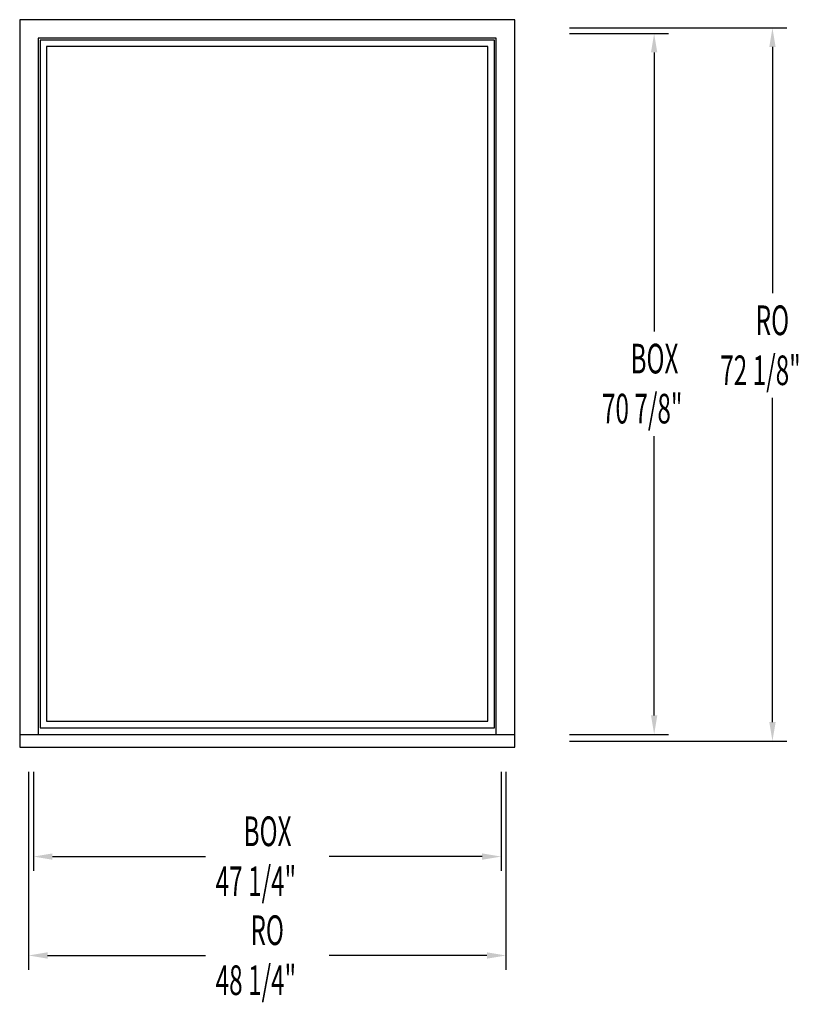
# Model space of a CAD drawing. Extents: x -11.8 to 67.4, y -41.7 to 57.8.
import ezdxf

# ---------------------------------------------------------------- set-up
doc = ezdxf.new("R2010")
doc.units = 0
doc.header["$LTSCALE"] = 0.5
doc.header["$PDMODE"] = 2
doc.layers.get('0').update_dxf_attribs({"linetype": 'CONTINUOUS'})
doc.layers.get('DEFPOINTS').update_dxf_attribs({"linetype": 'CONTINUOUS'})
doc.styles.get("Standard").update_dxf_attribs({"font": 'txt', "width": 0.6, "oblique": 5})
doc.dimstyles.get("Standard").update_dxf_attribs({"dimscale": 0, "dimtxt": 0.115, "dimasz": 0.115, "dimexe": 0.062, "dimexo": 0.0625, "dimgap": 0.025, "dimtad": 0, "dimtih": 1, "dimtoh": 1, "dimzin": 0, "dimcen": 0, "dimazin": 3, "dimtfac": 1, "dimtofl": 0, "dimtmove": 0, "dimatfit": 3})

# ---------------------------------------------------------------- blocks, each defined once
blk = doc.blocks.new('*U7')
at = {"oblique": 5, "width": 0.6}
for s, p in [('BOX', (49.911, 22.059)), ('70 7/8"', (47.028, 17))]:
    blk.add_text(s, height=3, dxfattribs=at).set_placement(p)
blk = doc.blocks.new('*D0')
for p, q in [((43.741, 56.437), (53.741, 56.437)), ((52.301, 54.517), (52.301, 26.288)), ((52.301, -12.518), (52.301, 15.712)), ((43.741, -14.438), (53.741, -14.438))]:
    blk.add_line(p, q)
for points in [[(51.981, 54.517), (52.621, 54.517), (52.301, 56.437)], [(51.981, -12.518), (52.621, -12.518), (52.301, -14.438)]]:
    blk.add_solid(points)
at = {"layer": 'DEFPOINTS', "color": 0}
for p in [(42.301, 56.437), (42.301, -14.438), (52.301, -14.438)]:
    blk.add_point(p, dxfattribs=at)
blk.add_blockref('*U7', (0, 0))
blk = doc.blocks.new('*U5')
at = {"oblique": 5, "width": 0.6}
for s, p in [('BOX', (10.813, -25.74)), ('47 1/4"', (7.99, -30.798))]:
    blk.add_text(s, height=3, dxfattribs=at).set_placement(p)
blk = doc.blocks.new('*D1')
for p, q in [((-10.421, -18.238), (-10.421, -28.238)), ((36.829, -18.238), (36.829, -28.238)), ((-8.501, -26.798), (6.956, -26.798)), ((34.909, -26.798), (19.451, -26.798))]:
    blk.add_line(p, q)
for points in [[(-8.501, -26.478), (-8.501, -27.118), (-10.421, -26.798)], [(34.909, -26.478), (34.909, -27.118), (36.829, -26.798)]]:
    blk.add_solid(points)
at = {"layer": 'DEFPOINTS', "color": 0}
for p in [(-10.421, -16.798), (36.829, -16.798), (36.829, -26.798)]:
    blk.add_point(p, dxfattribs=at)
blk.add_blockref('*U5', (0, 0))
blk = doc.blocks.new('*U6')
at = {"oblique": 5, "width": 0.6}
for s, p in [('RO', (62.56, 25.934)), ('72 1/8"', (58.982, 20.875))]:
    blk.add_text(s, height=3, dxfattribs=at).set_placement(p)
blk = doc.blocks.new('*D2')
for p, q in [((43.741, 57), (65.695, 57)), ((64.255, 55.08), (64.255, 30.163)), ((64.255, -13.205), (64.255, 19.587)), ((43.741, -15.125), (65.695, -15.125))]:
    blk.add_line(p, q)
for points in [[(63.935, 55.08), (64.575, 55.08), (64.255, 57)], [(63.935, -13.205), (64.575, -13.205), (64.255, -15.125)]]:
    blk.add_solid(points)
at = {"layer": 'DEFPOINTS', "color": 0}
for p in [(42.301, 57), (64.255, 57), (42.301, -15.125)]:
    blk.add_point(p, dxfattribs=at)
blk.add_blockref('*U6', (0, 0))
blk = doc.blocks.new('*U4')
at = {"oblique": 5, "width": 0.6}
for s, p in [('RO', (11.509, -35.74)), ('48 1/4"', (7.99, -40.798))]:
    blk.add_text(s, height=3, dxfattribs=at).set_placement(p)
blk = doc.blocks.new('*D3')
for p, q in [((-10.921, -18.238), (-10.921, -38.238)), ((37.329, -18.238), (37.329, -38.238)), ((-9.001, -36.798), (6.956, -36.798)), ((35.409, -36.798), (19.451, -36.798))]:
    blk.add_line(p, q)
for points in [[(-9.001, -36.478), (-9.001, -37.118), (-10.921, -36.798)], [(35.409, -36.478), (35.409, -37.118), (37.329, -36.798)]]:
    blk.add_solid(points)
at = {"layer": 'DEFPOINTS', "color": 0}
for p in [(-10.921, -16.798), (37.329, -16.798), (37.329, -36.798)]:
    blk.add_point(p, dxfattribs=at)
blk.add_blockref('*U4', (0, 0))

msp = doc.modelspace()

# ---------------------------------------------------------------- linework, layer by layer
for p, q in [((-11.812, 57.829), (-11.812, -15.75)), ((38.22, 57.829), (-11.812, 57.829)), ((38.22, -15.75), (38.22, 57.829)), ((-9.937, 55.953), (-9.937, -14.438)), ((36.345, 55.953), (-9.937, 55.953)), ((36.158, 55.766), (-9.75, 55.766)), ((-9.75, 55.766), (-9.75, -13.766)), ((36.158, -13.766), (36.158, 55.766)), ((36.345, -14.438), (36.345, 55.953)), ((-9.094, 55.11), (-9.094, -13.11)), ((35.502, 55.11), (-9.094, 55.11)), ((35.502, -13.11), (35.502, 55.11)), ((-9.75, -13.766), (36.158, -13.766)), ((-9.094, -13.11), (35.502, -13.11)), ((-11.812, -14.438), (38.22, -14.438)), ((-11.812, -15.75), (38.22, -15.75))]:
    msp.add_line(p, q)

# ---------------------------------------------------------------- dimensions: what is measured, and where the dimension line sits
dim = msp.add_linear_dim(base=(64.254866602, 57), p1=(42.301368618, -15.125), p2=(42.301368618, 57), angle=90, text='RO\\P<>', dimstyle='Standard', override={"dimscale": 24, "dimpost": '"'})
dim.commit()
dim.dimension.update_dxf_attribs({"geometry": '*D2', "text_midpoint": (64.254866602, 24.875), "dimtype": 128})
dim = msp.add_linear_dim(base=(52.301, -14.438), p1=(42.301, 56.438), p2=(42.301, -14.438), angle=90, text='BOX\\P<>', dimstyle='Standard', override={"dimscale": 24, "dimpost": '"'})
dim.commit()
dim.dimension.update_dxf_attribs({"geometry": '*D0', "text_midpoint": (52.301, 21)})
for base, p1, p2, text, picture, middle in [((37.329, -36.798), (-10.921, -16.798), (37.329, -16.798), 'RO\\P<>', '*D3', (13.204, -36.798)), ((36.829, -26.798), (-10.421, -16.798), (36.829, -16.798), 'BOX\\P<>', '*D1', (13.204, -26.798))]:
    dim = msp.add_linear_dim(base=base, p1=p1, p2=p2, text=text, dimstyle='Standard', override={"dimscale": 24, "dimpost": '"'})
    dim.commit()
    dim.dimension.update_dxf_attribs({"geometry": picture, "text_midpoint": middle})

doc.saveas('drawing.dxf')
